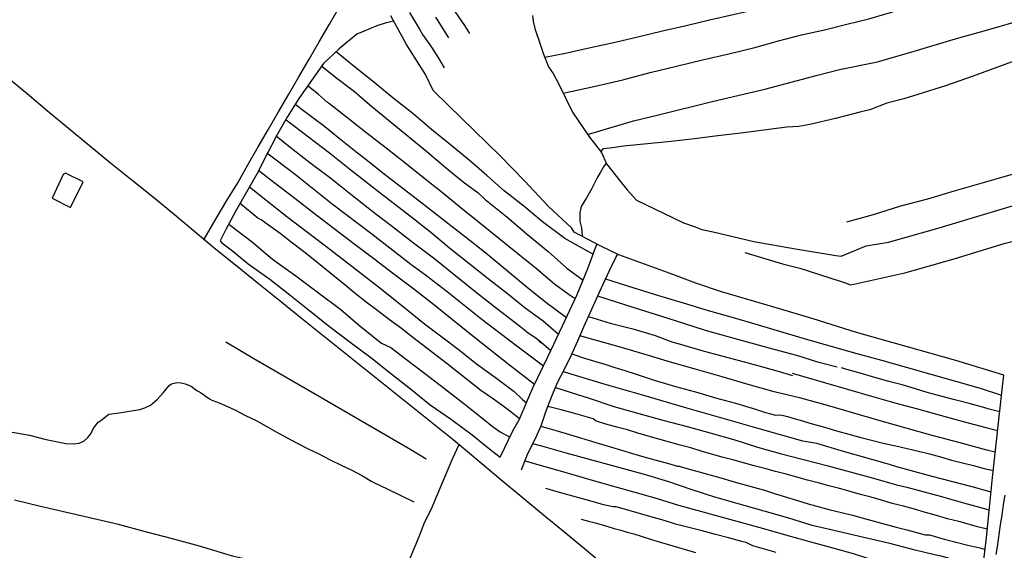
# Model space of a CAD drawing. Units: millimetres. Extents: x 183144 to 185556, y 1657654 to 1660429.
# Drawn here: x 183694 to 183921, y 1657801 to 1657924 of the extents above; entities that cross this region are included whole.
import ezdxf

# ---------------------------------------------------------------- set-up
doc = ezdxf.new("R2010")
doc.units = ezdxf.units.MM
for name, color, linetype in [('V-EDIFICACAO', 2, 'Continuous'), ('V-LOTE', 1, 'Continuous'), ('V-VALETA', 5, 'Continuous')]:
    doc.layers.add(name, color=color, linetype=linetype)

msp = doc.modelspace()

# ---------------------------------------------------------------- linework, layer by layer
at = {"layer": 'V-EDIFICACAO'}
msp.add_lwpolyline([(183704.07, 1657888.27), (183703.54, 1657887.93), (183700.96, 1657882.47), (183705.25, 1657880.34), (183708.14, 1657886.26), (183704.07, 1657888.27)], close=True, dxfattribs=at)
at = {"layer": 'V-LOTE'}
for points in [[(183736.05, 1657872.99), (183738.84, 1657877.77), (183741.32, 1657881.9), (183743.79, 1657886.03), (183746.13, 1657890.18), (183748.51, 1657894.31), (183750.92, 1657898.36), (183753.23, 1657902.41), (183755.57, 1657906.44), (183757.91, 1657910.47), (183760.25, 1657914.5), (183762.59, 1657918.53), (183764.93, 1657922.56), (183767.27, 1657926.59)], [(183690.48, 1657910.49), (183695.22, 1657906.57), (183699.94, 1657902.62), (183704.78, 1657898.62), (183709.62, 1657894.62), (183714.46, 1657890.62), (183719.46, 1657886.65), (183724.35, 1657882.68), (183729.24, 1657878.71), (183733.98, 1657874.73), (183738.72, 1657870.75), (183743.67, 1657866.77), (183748.62, 1657862.79), (183753.57, 1657858.81), (183758.52, 1657854.83), (183763.51, 1657850.83), (183768.5, 1657846.83), (183773.49, 1657842.83), (183778.48, 1657838.83), (183783.47, 1657834.83), (183788.46, 1657830.83), (183793.45, 1657826.83), (183794.9, 1657825.67), (183799.61, 1657821.67), (183804.47, 1657817.63), (183809.33, 1657813.59), (183814.3, 1657809.5), (183819.29, 1657805.4), (183824.24, 1657801.3), (183829.19, 1657797.2)]]:
    msp.add_lwpolyline(points, dxfattribs=at)
at = {"layer": 'V-VALETA'}
for points in [[(183814.63, 1657914.95), (183819.38, 1657915.91), (183825.14, 1657917.22), (183830.85, 1657918.4), (183836.4, 1657919.73), (183841.8, 1657921.08), (183847.2, 1657922.31), (183852.64, 1657923.58), (183858.04, 1657924.78), (183863.42, 1657926.03), (183868.67, 1657927.36), (183873.92, 1657928.59), (183879.17, 1657929.82), (183884.42, 1657931.05), (183889.52, 1657932.34), (183894.54, 1657933.69), (183899.43, 1657935.09), (183904.35, 1657936.45), (183909.27, 1657937.76), (183914.96, 1657939.18), (183915.14, 1657939.26)], [(183818.86, 1657906.71), (183825.97, 1657908.24), (183832.65, 1657909.75), (183838.91, 1657911.47), (183844.98, 1657912.94), (183851.03, 1657914.36), (183857.08, 1657915.78), (183863.07, 1657917.18), (183868.51, 1657918.77), (183873.85, 1657920.13), (183879.17, 1657921.31), (183884.25, 1657922.58), (183889.33, 1657923.85), (183894.37, 1657925.29), (183899.41, 1657926.86), (183904.47, 1657928.24), (183909.53, 1657929.62), (183914.57, 1657930.95), (183916.53, 1657931.48)], [(183793.18, 1657926.48), (183796.13, 1657922.31), (183797.24, 1657920.47)], [(183915.69, 1657797.14), (183916.48, 1657804.13), (183917.2, 1657811.12), (183917.92, 1657818.11), (183918.64, 1657825.1), (183919.43, 1657832.09), (183920.22, 1657839.08), (183920.48, 1657841.65), (183909.41, 1657845.08), (183897.97, 1657848.29), (183886.53, 1657851.5), (183876.49, 1657854.68), (183865.89, 1657857.79), (183855.4, 1657860.9), (183849.46, 1657862.85), (183843.54, 1657865.1), (183831.72, 1657869.4), (183827.57, 1657871.42), (183821.4, 1657874.65), (183820.75, 1657875.65), (183815.46, 1657880.55), (183810.05, 1657886.41), (183804.36, 1657892.24), (183798.32, 1657898.04), (183792.42, 1657903.84), (183788.9, 1657907.29), (183787.08, 1657911), (183782.72, 1657917.92), (183779.09, 1657924.53)], [(183783.4, 1657925.26), (183785.7, 1657921.41), (183786.43, 1657920.2), (183788.47, 1657917.28), (183790.3, 1657914.36), (183791.41, 1657912.51)], [(183792.47, 1657919.44), (183789.52, 1657924.2)], [(183811.78, 1657924.58), (183811.96, 1657923.19), (183812.31, 1657921.56), (183813.58, 1657917.96), (183814.35, 1657915.69), (183815.45, 1657912.73), (183816.53, 1657911.24), (183817.86, 1657908.73), (183821.05, 1657902.28), (183824.91, 1657896.54), (183827.72, 1657892.97), (183828.87, 1657890.4), (183832.03, 1657886.36), (183833.64, 1657884.39), (183835.75, 1657882.04), (183844.1, 1657877.98), (183846.63, 1657876.82), (183846.63, 1657876.82), (183849.28, 1657875.9), (183850.82, 1657875.26), (183853.44, 1657874.68), (183862.81, 1657872.5), (183872.46, 1657870.76), (183881.76, 1657869.26), (183883, 1657869.08), (183888.72, 1657871.45), (183893.89, 1657872.36), (183905.6, 1657875.63), (183917.35, 1657879.17), (183929.1, 1657882.71)], [(183779.79, 1657923.25), (183778, 1657922.91), (183775.88, 1657922.22), (183772.94, 1657921.01), (183771.3, 1657920.3), (183767.21, 1657916.92), (183763.61, 1657913.48), (183760.79, 1657909.58), (183757.92, 1657905.44), (183755.22, 1657901.18), (183752.72, 1657896.86), (183750.51, 1657892.5), (183748.25, 1657888.14), (183745.83, 1657883.85), (183743.39, 1657879.56), (183741.04, 1657875.27), (183739.77, 1657872.62), (183740.13, 1657872.18), (183742.61, 1657870.35), (183746.22, 1657867.36), (183751.17, 1657863.76), (183755.8, 1657860.16), (183760.4, 1657856.53), (183764.93, 1657852.87), (183769.72, 1657849.31), (183774.48, 1657845.75), (183779.03, 1657842.12), (183783.61, 1657838.49), (183788.19, 1657834.86), (183793.14, 1657831.42), (183797.88, 1657827.91), (183802.34, 1657824.3), (183804.32, 1657822.77), (183807.22, 1657828.85), (183808.68, 1657831.36), (183811.87, 1657838.73), (183815.34, 1657845.9), (183818.74, 1657853.07), (183822.11, 1657860.27), (183824.57, 1657866.29), (183826.66, 1657871.9)], [(183824.5, 1657897.15), (183835.12, 1657900.27), (183840.55, 1657901.61), (183853.26, 1657904.78), (183865.36, 1657907.58), (183877.54, 1657910.79), (183882.57, 1657912.14), (183891.33, 1657913.93), (183900.37, 1657916.53), (183903.64, 1657917.54), (183910.09, 1657919.42), (183916.54, 1657921.23), (183922.88, 1657923.04)], [(183770.69, 1657912.82), (183766.48, 1657916.22)], [(183925.13, 1657914.88), (183919.26, 1657912.73), (183913.23, 1657910.49), (183907.03, 1657908.35), (183900.63, 1657906.37), (183897.43, 1657905.34), (183893.49, 1657904.34), (183889.6, 1657902.85), (183887.59, 1657902.4), (183881.69, 1657900.87), (183875.79, 1657899.45), (183873.2, 1657899), (183870.47, 1657898.85), (183865.16, 1657898.17), (183859.85, 1657897.49), (183854.54, 1657896.81), (183849.18, 1657896.15), (183843.78, 1657895.53), (183838.32, 1657894.96), (183832.77, 1657894.43), (183830.2, 1657894.07), (183828.13, 1657893.88), (183827.92, 1657893.77), (183827.58, 1657893.15)], [(183763.2, 1657912.91), (183766.32, 1657910.39), (183770.71, 1657907.03), (183774.73, 1657903.59), (183778.95, 1657900.13), (183783.17, 1657896.67), (183787.39, 1657893.21), (183791.59, 1657889.73), (183795.79, 1657886.25), (183799.24, 1657883.72), (183800.88, 1657882.2), (183805.88, 1657878.15), (183810.65, 1657874.1), (183815.42, 1657870.15), (183819.71, 1657866.3), (183823.44, 1657863.53)], [(183825.79, 1657869.56), (183824.28, 1657870.3), (183819.23, 1657873.17), (183814.07, 1657877), (183809.78, 1657880.63), (183805.22, 1657884.14), (183801.23, 1657887.69), (183797.15, 1657891.24), (183792.85, 1657894.77), (183788.49, 1657898.3), (183784.2, 1657901.96), (183779.67, 1657905.56), (183775.18, 1657909.19), (183770.69, 1657912.82)], [(183821.64, 1657859.26), (183819.98, 1657860.33), (183816.88, 1657862.62), (183812.71, 1657866.15), (183808.38, 1657869.66), (183804.03, 1657873.17), (183799.67, 1657876.67), (183795.32, 1657880.17), (183790.99, 1657883.67), (183786.66, 1657887.17), (183782.33, 1657890.58), (183778, 1657893.99), (183773.65, 1657897.4), (183769.3, 1657900.81), (183764.95, 1657904.22), (183764.54, 1657904.54), (183762.4, 1657906.39), (183760.01, 1657908.26), (183759.91, 1657908.31)], [(183760.09, 1657907.88), (183760.09, 1657907.88), (183760.09, 1657907.88)], [(183757.08, 1657904.11), (183759.29, 1657902.43), (183761.41, 1657900.87), (183763.53, 1657899.31), (183765.53, 1657897.67), (183767.61, 1657896.03), (183771.45, 1657892.95), (183773.07, 1657891.66), (183777.58, 1657888.08), (183782.27, 1657884.49), (183786.96, 1657880.88), (183791.6, 1657877.22), (183796.33, 1657873.56), (183801, 1657869.83), (183805.58, 1657866.07), (183810.18, 1657862.29), (183814.87, 1657858.53), (183819.61, 1657854.93)], [(183755.27, 1657900.23), (183754.85, 1657900.55)], [(183817.77, 1657851.03), (183814.27, 1657854.09), (183810.13, 1657857.09), (183805.99, 1657860.39), (183801.58, 1657863.9), (183797.12, 1657867.44), (183792.66, 1657870.98), (183788.32, 1657874.59), (183783.68, 1657878.23), (183778.94, 1657881.87), (183774.2, 1657885.51), (183769.58, 1657889.19), (183764.96, 1657892.87), (183760.15, 1657896.53), (183755.27, 1657900.23)], [(183810.35, 1657851.75), (183808.81, 1657852.93), (183803.8, 1657856.78), (183798.85, 1657860.65), (183794.09, 1657864.52), (183789.29, 1657868.37), (183784.3, 1657872.12), (183779.47, 1657875.85), (183774.64, 1657879.58), (183769.86, 1657883.29), (183765.26, 1657887), (183760.46, 1657890.59), (183755.91, 1657894.15), (183752.67, 1657896.76)], [(183750.5, 1657892.92), (183756.72, 1657888.21), (183765.58, 1657881.18), (183774.72, 1657874.22), (183783.72, 1657867.26), (183787.1, 1657864.8), (183792.12, 1657860.94), (183800.17, 1657854.52), (183808.47, 1657848.2), (183814.34, 1657843.84)], [(183884.31, 1657877.03), (183890.43, 1657878.73), (183896.71, 1657880.71), (183902.99, 1657882.33), (183909.39, 1657884.25), (183915.79, 1657886.08), (183922.19, 1657887.91), (183928.59, 1657889.66), (183935.43, 1657891.62)], [(183828.81, 1657890.54), (183828.14, 1657889.73), (183827.46, 1657888.49), (183826.75, 1657887.29), (183825.46, 1657884.68), (183824.22, 1657882.57), (183822.99, 1657880.56), (183822.68, 1657879.2), (183822.69, 1657877.15), (183823.11, 1657875.61), (183823.27, 1657873.84)], [(183752.53, 1657885.79), (183748.6, 1657888.82)], [(183746.5, 1657885.05), (183750.28, 1657882.05), (183755.12, 1657878.27), (183759.88, 1657874.67), (183765.35, 1657870.45), (183770.79, 1657866.23), (183776.23, 1657862.01), (183781.56, 1657857.77), (183786.88, 1657853.53), (183790.85, 1657850.51), (183794.91, 1657847.45), (183798.9, 1657844.29), (183803.24, 1657841.12), (183807.56, 1657837.88)], [(183812.25, 1657839.52), (183806.51, 1657843.97), (183802.09, 1657847.45), (183797.67, 1657850.93), (183793.31, 1657854.46), (183788.94, 1657857.99), (183784.38, 1657861.49), (183779.78, 1657864.97), (183775.18, 1657868.45), (183770.58, 1657871.93), (183766.05, 1657875.41), (183761.52, 1657878.89), (183756.99, 1657882.37), (183752.46, 1657885.85)], [(183808.77, 1657831.56), (183806.89, 1657833.1), (183805.55, 1657834.13), (183802.8, 1657836.14), (183799.89, 1657838.15), (183797.28, 1657840.18), (183794.75, 1657842.22), (183792.11, 1657844.26), (183789.47, 1657846.3), (183786.83, 1657848.34), (183784.19, 1657850.38), (183781.55, 1657852.42), (183778.84, 1657854.45), (183776.13, 1657856.48), (183773.42, 1657858.5), (183770.92, 1657860.48), (183768.52, 1657862.46), (183766.12, 1657864.44), (183763.64, 1657866.42), (183761.16, 1657868.4), (183758.68, 1657870.38), (183756.13, 1657872.36), (183753.58, 1657874.34), (183750.92, 1657876.27), (183749.23, 1657877.49), (183748.41, 1657877.89), (183744.53, 1657881.05), (183744.31, 1657881.17)], [(183741.72, 1657876.51), (183747.23, 1657872.32), (183751.81, 1657868.38), (183757.18, 1657864.55), (183762.41, 1657860.68), (183767.59, 1657856.81), (183772.02, 1657852.93), (183776.92, 1657849.05), (183779.11, 1657848.03), (183782.38, 1657845.5), (183786.88, 1657842.09), (183791.5, 1657838.61), (183795.94, 1657835.1), (183800.38, 1657831.59), (183802.49, 1657829.89), (183804.35, 1657828.62), (183806.53, 1657827.41)], [(183860.79, 1657869.94), (183869.43, 1657867.31), (183873.45, 1657866.31), (183882.76, 1657863.32), (183883.68, 1657863.06), (183885.23, 1657862.48), (183897.7, 1657865.27), (183909.04, 1657868.48), (183920.57, 1657872.02), (183932.29, 1657875.01), (183941.1, 1657877.48)], [(183809.22, 1657819.85), (183810.71, 1657823.59), (183812.36, 1657826.75), (183813.75, 1657829.99), (183814.91, 1657833.45), (183816.28, 1657836.79), (183817.65, 1657840.12), (183819.22, 1657843.23), (183820.79, 1657846.34), (183822.22, 1657849.58), (183823.65, 1657852.82), (183825.08, 1657856.06), (183826.58, 1657859.27), (183827.99, 1657862.49), (183829.47, 1657865.65), (183831.04, 1657868.76), (183831.46, 1657869.53)], [(183828.65, 1657863.91), (183831.81, 1657862.84), (183835.14, 1657861.79), (183840.86, 1657860.07), (183846.56, 1657858.32), (183852.28, 1657856.6), (183858.05, 1657854.95), (183863.8, 1657853.27), (183869.52, 1657851.57), (183875.22, 1657849.87), (183880.92, 1657848.29), (183886.6, 1657846.67), (183892.3, 1657845.09), (183898, 1657843.51), (183903.7, 1657841.93), (183909.37, 1657840.31), (183915.04, 1657838.69), (183919.99, 1657837.08)], [(183882.04, 1657843.54), (183877.83, 1657844.62), (183872.79, 1657846.17), (183867.54, 1657847.62), (183862.22, 1657849.07), (183856.88, 1657850.52), (183851.68, 1657851.98), (183846.69, 1657853.6), (183841.59, 1657855.2), (183836.49, 1657856.8), (183831.39, 1657858.4), (183826.83, 1657859.85)], [(183824.68, 1657855.16), (183829.71, 1657853.67), (183834.89, 1657852.31), (183840.05, 1657850.81), (183844.13, 1657849.28), (183845.65, 1657848.89), (183851.35, 1657847.21), (183857.14, 1657845.66), (183862.93, 1657844.11), (183868.65, 1657842.48), (183871.79, 1657841.57)], [(183810.35, 1657851.75), (183812.36, 1657850.42), (183813.23, 1657849.7), (183816.04, 1657847.39)], [(183918.52, 1657823.9), (183916.6, 1657824.4), (183910.44, 1657826.07), (183903.96, 1657827.72), (183897.96, 1657829.42), (183891.96, 1657831.17), (183885.94, 1657832.92), (183879.81, 1657834.64), (183873.67, 1657836.34), (183867.53, 1657837.82), (183861.56, 1657839.54), (183855.57, 1657841.26), (183849.58, 1657842.98), (183843.59, 1657844.7), (183837.74, 1657846.45), (183831.79, 1657848.18), (183825.73, 1657849.86), (183822.71, 1657850.7)], [(183741.08, 1657849.36), (183747.54, 1657845.47), (183761.37, 1657837.5), (183783.76, 1657824.51), (183787.24, 1657822.39)], [(183813.83, 1657849.08), (183813.24, 1657849.53)], [(183820.89, 1657846.56), (183823.79, 1657845.62), (183826.12, 1657844.9), (183828.45, 1657844.18), (183830.78, 1657843.46), (183833.11, 1657842.71), (183835.44, 1657841.96), (183837.77, 1657841.21), (183840.1, 1657840.46), (183842.43, 1657839.71), (183844.76, 1657839.07), (183847.09, 1657838.43), (183849.42, 1657837.79), (183851.71, 1657837.12), (183854, 1657836.45), (183856.31, 1657835.79), (183858.62, 1657835.21), (183860.92, 1657834.53), (183863.21, 1657833.81), (183865.5, 1657833.09), (183867.8, 1657832.44), (183869.03, 1657832.52), (183870.61, 1657832.14), (183872.39, 1657831.62), (183873.52, 1657831.27), (183876.29, 1657830.47), (183879.1, 1657829.67), (183881.91, 1657828.87), (183884.72, 1657828.07), (183887.53, 1657827.27), (183890.26, 1657826.6), (183892.98, 1657825.94), (183895.6, 1657825.34), (183898.21, 1657824.76), (183900.8, 1657824.15), (183903.37, 1657823.5), (183905.89, 1657822.8), (183908.41, 1657822.1), (183910.96, 1657821.49), (183913.47, 1657820.83), (183915.98, 1657820.18), (183918.08, 1657819.65)], [(183917.57, 1657814.71), (183913.2, 1657815.89), (183903.95, 1657818.33), (183896.36, 1657820.38), (183893.56, 1657821.26), (183882.96, 1657824.23), (183877.39, 1657825.88), (183874.11, 1657826.42), (183864.95, 1657829.05), (183855.79, 1657831.68), (183846.63, 1657834.31), (183837.47, 1657836.94), (183828.31, 1657839.57), (183819.18, 1657842.37), (183818.87, 1657842.53)], [(183871.66, 1657842.15), (183874.05, 1657841.44), (183879.37, 1657839.91), (183884.69, 1657838.38), (183890.01, 1657836.85), (183895.33, 1657835.32), (183900.59, 1657833.92), (183905.84, 1657832.44), (183911.09, 1657830.96), (183916.37, 1657829.6), (183919.07, 1657828.89)], [(183919.56, 1657833.24), (183917.15, 1657833.86), (183915.91, 1657834.22), (183912.54, 1657835.12), (183909.19, 1657836), (183905.98, 1657836.84), (183902.79, 1657837.67), (183900.14, 1657838.53), (183897.06, 1657839.4), (183893.98, 1657840.23), (183890.96, 1657841.08), (183887.91, 1657841.95), (183884.86, 1657842.82), (183883.07, 1657843.33)], [(183689.14, 1657828.97), (183695.78, 1657827.83), (183699.64, 1657826.81), (183704.11, 1657825.88), (183705.93, 1657825.81), (183707.23, 1657825.98), (183708.27, 1657826.47), (183709.21, 1657827.32), (183709.81, 1657828.04), (183710.64, 1657829.51), (183711.64, 1657830.8), (183712.21, 1657831.21), (183714.07, 1657832.68), (183716.45, 1657832.99), (183718.85, 1657833.34), (183721.22, 1657833.72), (183722.37, 1657834.16), (183723.7, 1657834.74), (183725.27, 1657836.16), (183726.61, 1657837.56), (183727.02, 1657838.09), (183727.95, 1657839.28), (183728.53, 1657839.67), (183729.75, 1657839.95), (183730.76, 1657839.93), (183731.65, 1657839.65), (183733.03, 1657839.1), (183734.1, 1657838.31), (183734.52, 1657838.08), (183735.23, 1657837.64), (183737.25, 1657836.24), (183737.86, 1657835.9), (183739.12, 1657835.43), (183740.75, 1657834.76), (183743.13, 1657833.69), (183745.59, 1657832.34), (183748.03, 1657831.18), (183750.34, 1657829.88), (183752.65, 1657828.58), (183755.02, 1657827.28), (183757.52, 1657825.98), (183760.07, 1657824.72), (183762.62, 1657823.46), (183765.12, 1657822.17), (183767.64, 1657820.94), (183770.15, 1657819.74), (183772.59, 1657818.48), (183774.7, 1657817.17), (183775.21, 1657816.91), (183778.25, 1657815.44), (183781.29, 1657813.97), (183784.45, 1657812.46)], [(183807.56, 1657837.88), (183809.5, 1657836.08), (183810.39, 1657835.3)], [(183817.12, 1657838.83), (183822.19, 1657837.24), (183824.64, 1657836.44), (183830.55, 1657834.45), (183836.28, 1657832.83), (183841.86, 1657831.32), (183847.44, 1657829.81), (183853, 1657828.33), (183858.45, 1657826.78), (183863.68, 1657825.03), (183868.91, 1657823.6), (183874.31, 1657822.22), (183879.69, 1657820.86), (183885.06, 1657819.41), (183890.43, 1657817.95), (183895.75, 1657816.4), (183898.13, 1657815.87), (183901, 1657815.04), (183906.16, 1657813.66), (183911.21, 1657812.26), (183916.26, 1657810.86), (183917.14, 1657810.56)], [(183916.69, 1657806.15), (183914.45, 1657806.67), (183912.61, 1657807.26), (183910.15, 1657807.94), (183907.52, 1657808.56), (183904.98, 1657809.3), (183902.43, 1657810.02), (183899.88, 1657810.74), (183897.33, 1657811.46), (183894.71, 1657812.11), (183892.32, 1657812.82), (183889.93, 1657813.53), (183887.46, 1657814.15), (183885.03, 1657814.85), (183882.57, 1657815.51), (183880.11, 1657816.17), (183877.65, 1657816.83), (183875.19, 1657817.49), (183872.73, 1657818.15), (183870.27, 1657818.81), (183867.81, 1657819.47), (183865.35, 1657820.13), (183862.89, 1657820.79), (183860.43, 1657821.45), (183857.97, 1657822.11), (183855.51, 1657822.77), (183853.11, 1657823.48), (183850.7, 1657824.18), (183848.29, 1657824.88), (183845.85, 1657825.56), (183843.38, 1657826.22), (183840.91, 1657826.88), (183838.49, 1657827.6), (183836.08, 1657828.32), (183833.67, 1657829.04), (183831.2, 1657829.7), (183828.73, 1657830.36), (183826.35, 1657831.13), (183825.8, 1657831.63), (183823.93, 1657832.12), (183821.23, 1657832.91), (183818.42, 1657833.65), (183815.63, 1657834.4), (183815.34, 1657834.5)], [(183813.71, 1657829.9), (183816.96, 1657828.96), (183819.52, 1657828.19), (183822.08, 1657827.42), (183824.64, 1657826.65), (183827.2, 1657825.88), (183829.76, 1657825.11), (183832.32, 1657824.35), (183834.88, 1657823.59), (183837.46, 1657822.87), (183840.04, 1657822.15), (183842.62, 1657821.43), (183845.2, 1657820.71), (183845.6, 1657820.65), (183847.72, 1657820.1), (183850.21, 1657819.39), (183852.71, 1657818.68), (183855.22, 1657817.97), (183857.73, 1657817.26), (183860.25, 1657816.55), (183862.78, 1657815.84), (183865.32, 1657815.13), (183867.84, 1657814.34), (183870.36, 1657813.55), (183872.88, 1657812.76), (183875.4, 1657812.01), (183877.94, 1657811.32), (183880.48, 1657810.63), (183883.02, 1657810), (183885.56, 1657809.37), (183888.08, 1657808.69), (183890.6, 1657808.01), (183893.12, 1657807.33), (183895.64, 1657806.65), (183898.16, 1657805.97), (183900.68, 1657805.29), (183902.38, 1657804.83), (183903.38, 1657804.82), (183906.73, 1657803.89), (183909.48, 1657803.2), (183912.23, 1657802.51), (183914.98, 1657801.82), (183916.18, 1657801.5)], [(183769.2, 1657765.14), (183770.67, 1657768.83), (183772.19, 1657771.85), (183773.62, 1657774.83), (183774.74, 1657777.92), (183775.79, 1657781.01), (183776.91, 1657784.06), (183778.25, 1657787.04), (183779.59, 1657790.01), (183780.88, 1657792.98), (183782.17, 1657795.95), (183783.37, 1657798.92), (183784.57, 1657801.89), (183785.77, 1657804.86), (183786.97, 1657807.83), (183788.4, 1657810.71), (183789.64, 1657813.63), (183790.88, 1657816.55), (183792.12, 1657819.47), (183793.36, 1657822.39), (183794.86, 1657825.7)], [(183915.71, 1657797.31), (183914.17, 1657797.68), (183912.2, 1657798.15), (183909.83, 1657798.86), (183907.44, 1657799.55), (183906.03, 1657799.96), (183904.54, 1657800.22), (183900.08, 1657801.32), (183894.2, 1657802.82), (183888.23, 1657804.23), (183882.26, 1657805.63), (183876.27, 1657807.03), (183870.88, 1657808.68), (183865.19, 1657810.3), (183859.5, 1657811.92), (183853.84, 1657813.55), (183848.41, 1657815.27), (183843.26, 1657817.06), (183837.64, 1657818.78), (183831.71, 1657820.4), (183825.79, 1657822.02), (183819.87, 1657823.64), (183813.95, 1657825.26), (183811.88, 1657825.83)], [(183810.05, 1657821.94), (183814.66, 1657820.63), (183819.82, 1657819.13), (183825, 1657817.65), (183830.18, 1657816.17), (183835.36, 1657814.69), (183840.54, 1657813.21), (183845.46, 1657811.73), (183850.5, 1657810.33), (183855.54, 1657808.93), (183860.58, 1657807.53), (183865.62, 1657806.13), (183870.66, 1657804.73), (183875.7, 1657803.33), (183880.74, 1657801.93), (183885.78, 1657800.53), (183890.5, 1657799), (183895.22, 1657797.47), (183897.55, 1657797.12), (183900.27, 1657796.34), (183905.08, 1657795.08), (183909.79, 1657793.77), (183914.5, 1657792.46), (183915.08, 1657792.22)], [(183867.99, 1657800.82), (183865.3, 1657801.58), (183862.61, 1657802.34), (183861.1, 1657803.09), (183860.09, 1657803.32), (183857.03, 1657804.14), (183853.97, 1657804.96), (183850.91, 1657805.78), (183847.83, 1657806.56), (183844.77, 1657807.34), (183841.89, 1657808.22), (183838.88, 1657809.08), (183835.96, 1657809.95), (183832.97, 1657810.78), (183831.11, 1657811.3), (183830.43, 1657811.29), (183828.14, 1657811.8), (183824.98, 1657812.73), (183818.52, 1657814.48), (183814.87, 1657815.5)], [(183773.67, 1657791.42), (183769.34, 1657792.44), (183766.49, 1657793.18), (183759.73, 1657795.02), (183753.39, 1657796.98), (183747.05, 1657798.94), (183742.89, 1657799.88), (183740.85, 1657800.46), (183734.95, 1657802.25), (183728.72, 1657803.91), (183722.52, 1657805.58), (183716.31, 1657807.25), (183710.31, 1657808.64), (183704.31, 1657810.03), (183698.31, 1657811.42), (183692.31, 1657812.81)], [(183918.77, 1657800.35), (183919.02, 1657802.06), (183919.27, 1657803.77), (183919.52, 1657805.48), (183919.77, 1657807.19), (183920.02, 1657808.9), (183920.27, 1657810.61), (183920.52, 1657812.32), (183920.77, 1657814.03)], [(183823.01, 1657808.49), (183824.74, 1657808), (183826.23, 1657807.62), (183827.63, 1657807.2), (183829.15, 1657806.77), (183830.65, 1657806.34), (183832.15, 1657805.91), (183833.64, 1657805.48), (183835.13, 1657805.05), (183838.99, 1657803.87), (183841.57, 1657803.08), (183844.15, 1657802.29), (183846.73, 1657801.52), (183849.39, 1657800.81)]]:
    msp.add_lwpolyline(points, dxfattribs=at)

doc.saveas('drawing.dxf')
